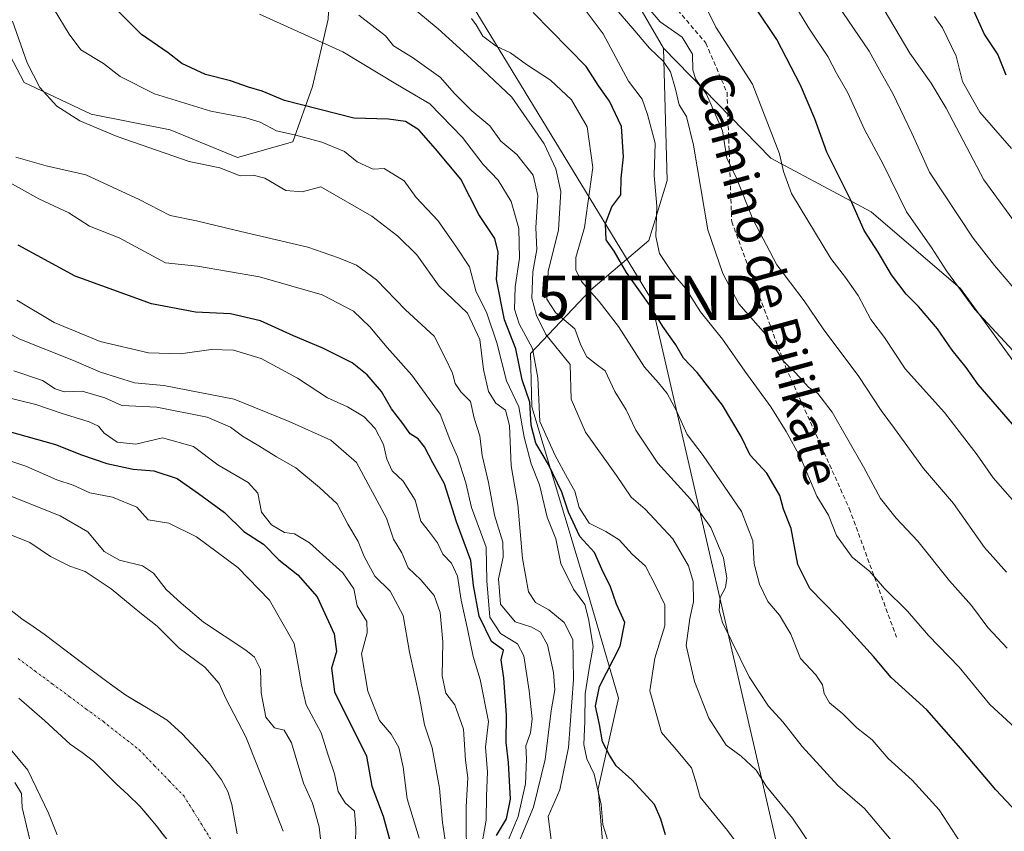
# Model space of a CAD drawing. Units: metres. Extents: x 637717 to 641181, y 4750633 to 4753016.
# Drawn here: x 639244 to 639465, y 4751470 to 4751653 of the extents above; entities that cross this region are included whole.
import ezdxf
from ezdxf.enums import TextEntityAlignment as Align

# ---------------------------------------------------------------- set-up
doc = ezdxf.new("R2010")
doc.units = ezdxf.units.M
doc.header["$MEASUREMENT"] = 0
doc.linetypes.add('TRAZO_Y_PUNTO', pattern=[1, 0.5, -0.25, 0, -0.25])
doc.linetypes.add('TRAZOSX2', pattern=[1.5, 1, -0.5])
doc.layers.get('0').update_dxf_attribs({"lineweight": 5})
for name, color, linetype, lineweight in [('Arbolado forestal CxS', 92, 'Continuous', 0), ('Corriente natural Cxs', 5, 'Continuous', 13), ('Corriente natural eje', 5, 'TRAZO_Y_PUNTO', 0), ('Corriente natural superficial', 5, 'Continuous', 13), ('Curva de nivel maestra', 36, 'Continuous', 30), ('Curva de nivel normal', 36, 'Continuous', 0), ('Matorral CxS', 135, 'Continuous', 0), ('Senda', 19, 'TRAZOSX2', 0), ('Suelo desnudo CxS', 43, 'Continuous', 0), ('Tendido', 6, 'Continuous', 0), ('Texto cartográfico', 19, 'Continuous', 0), ('Torre de tendido puntual', 7, 'Continuous', 0)]:
    doc.layers.add(name, color=color, linetype=linetype, lineweight=lineweight)
doc.styles.add('Arial', font='txt', dxfattribs={"height": 0.2})

# ---------------------------------------------------------------- blocks, each defined once
blk = doc.blocks.new('*U162')
at = {"layer": 'Curva de nivel normal', "color": 36, "linetype": 'Continuous', "lineweight": 0}
for points in [[(639252.3, 4751469.62, 610), (639250.36, 4751474.49, 610), (639245.66, 4751484.2, 610), (639240.26, 4751490.72, 610)], [(639236.94, 4751539.12, 610), (639246.12, 4751535.49, 610), (639250.79, 4751532.29, 610), (639255.14, 4751530.16, 610), (639258.56, 4751528.96, 610), (639264.42, 4751525.03, 610), (639270.88, 4751519.73, 610), (639274.82, 4751516.65, 610), (639279.78, 4751511.68, 610), (639285.51, 4751507.4, 610), (639288.77, 4751503.73, 610), (639290.28, 4751500.32, 610), (639294.72, 4751491.73, 610), (639300.34, 4751477.75, 610), (639303.19, 4751470.42, 610)]]:
    blk.add_polyline3d(points, dxfattribs=at)
blk = doc.blocks.new('*U182')
at = {"layer": 'Curva de nivel normal', "color": 36, "linetype": 'Continuous', "lineweight": 0}
blk.add_polyline3d([(639237.9, 4751555.01, 620), (639245.22, 4751552.66, 620), (639252.23, 4751549.56, 620), (639255.9, 4751548.38, 620), (639259.65, 4751546.66, 620), (639264.71, 4751545.69, 620), (639270.22, 4751543.44, 620), (639272.76, 4751540.53, 620), (639277.39, 4751539.79, 620), (639283.66, 4751536.76, 620), (639292.94, 4751529.81, 620), (639300.06, 4751522.44, 620), (639305.62, 4751512.75, 620), (639306.61, 4751507.42, 620), (639307.25, 4751503.42, 620), (639308.33, 4751498.89, 620), (639311.73, 4751492.62, 620), (639313.25, 4751487.55, 620), (639314.7, 4751483.37, 620), (639315.54, 4751479.42, 620), (639317.09, 4751476.85, 620), (639319.24, 4751474.96, 620), (639319.5, 4751471.11, 620), (639319.33, 4751464.85, 620)], dxfattribs=at)
blk = doc.blocks.new('*U193')
at = {"layer": 'Curva de nivel normal', "color": 36, "linetype": 'Continuous', "lineweight": 0}
blk.add_polyline3d([(639242.52, 4751574.09, 635), (639248.99, 4751571.96, 635), (639251.84, 4751570.08, 635), (639253.89, 4751569.42, 635), (639257.95, 4751569.52, 635), (639263.04, 4751568, 635), (639266.88, 4751566.28, 635), (639274.72, 4751565.91, 635), (639286.02, 4751563.66, 635), (639291.32, 4751561.46, 635), (639293.99, 4751559.37, 635), (639297.67, 4751557.26, 635), (639301.66, 4751554.78, 635), (639305.98, 4751552.26, 635), (639311.32, 4751547.84, 635), (639315.3, 4751544.2, 635), (639317.72, 4751539.62, 635), (639320.04, 4751535.65, 635), (639321.36, 4751532.34, 635), (639323.82, 4751527.91, 635), (639327.26, 4751524.53, 635), (639330.15, 4751519.03, 635), (639331.61, 4751510.75, 635), (639333.86, 4751500.59, 635), (639334.96, 4751494.42, 635), (639336.66, 4751489.24, 635), (639338.37, 4751480.14, 635), (639339, 4751472.43, 635), (639340.21, 4751464.44, 635)], dxfattribs=at)
blk = doc.blocks.new('*U213')
at = {"layer": 'Curva de nivel normal', "color": 36, "linetype": 'Continuous', "lineweight": 0}
blk.add_polyline3d([(639297.83, 4751654.4, 680), (639316.58, 4751645.97, 680), (639328.91, 4751638.5, 680), (639336.18, 4751634.24, 680), (639343.51, 4751626.62, 680), (639348.16, 4751620.6, 680), (639351.58, 4751617.02, 680), (639354.48, 4751612.25, 680), (639356.22, 4751606.16, 680), (639356.36, 4751599.47, 680), (639355.36, 4751593.04, 680), (639355.23, 4751587.98, 680), (639356.24, 4751584.71, 680), (639359.28, 4751579.17, 680), (639360.5, 4751572.55, 680), (639360.94, 4751562.71, 680), (639364.39, 4751555.05, 680), (639367.17, 4751549.92, 680), (639368.84, 4751547.03, 680), (639369.8, 4751543.35, 680), (639372, 4751539.82, 680), (639375.82, 4751537.94, 680), (639378.75, 4751536.04, 680), (639381.7, 4751532.86, 680), (639384.72, 4751530.13, 680), (639387.01, 4751525.64, 680), (639389.04, 4751521.41, 680), (639389.08, 4751516.72, 680), (639386.78, 4751509.41, 680), (639385.71, 4751502.06, 680), (639388.29, 4751492.71, 680), (639391.65, 4751488.83, 680), (639395.06, 4751484.71, 680), (639395.94, 4751481.86, 680), (639396.98, 4751478.08, 680), (639403.14, 4751470.57, 680), (639407.18, 4751465.27, 680)], dxfattribs=at)
blk = doc.blocks.new('*U215')
at = {"layer": 'Curva de nivel normal', "color": 36, "linetype": 'Continuous', "lineweight": 0}
blk.add_polyline3d([(639240.4, 4751568.28, 630), (639247.48, 4751566.56, 630), (639253.21, 4751564.55, 630), (639259.48, 4751562.65, 630), (639261.61, 4751561.64, 630), (639262.84, 4751560.07, 630), (639265.78, 4751558.07, 630), (639269.98, 4751557.58, 630), (639275.98, 4751559.02, 630), (639282.98, 4751557.09, 630), (639288.48, 4751552.96, 630), (639295.26, 4751548.96, 630), (639297.42, 4751546.53, 630), (639298.3, 4751542.27, 630), (639300.56, 4751539.46, 630), (639303.43, 4751537.74, 630), (639305.71, 4751537.38, 630), (639309.08, 4751535.4, 630), (639316.59, 4751528.66, 630), (639319.07, 4751525.03, 630), (639319.84, 4751521.19, 630), (639322, 4751517.7, 630), (639322.03, 4751515.09, 630), (639320.82, 4751510.42, 630), (639322.24, 4751501.95, 630), (639324.86, 4751495.38, 630), (639327.46, 4751492.3, 630), (639329.22, 4751489.26, 630), (639330.2, 4751484.89, 630), (639331.09, 4751477.75, 630), (639333.79, 4751468.89, 630)], dxfattribs=at)
blk = doc.blocks.new('5TTEND')
blk.add_text('5TTEND', height=10).set_placement((0, 0), align=Align.MIDDLE_CENTER)

msp = doc.modelspace()

# ---------------------------------------------------------------- linework, layer by layer
at = {"layer": 'Arbolado forestal CxS', "color": 92, "linetype": 'Continuous', "lineweight": 0}
for points in [[(639477.35, 4751562.72, 728.05), (639455.62, 4751592.63, 730.2), (639435.48, 4751609.89, 726.67), (639412.94, 4751622, 719.74), (639388.8, 4751646.76, 711.42), (639347.85, 4751717.07, 720.63), (639344.64, 4751722.58, 721.28), (639341.02, 4751750.29, 731.09), (639342.37, 4751771.92, 736), (639349.12, 4751829.89, 753.86), (639342.95, 4751847.51, 759), (639331.18, 4751860.53, 760.26), (639324.59, 4751869.88, 761.27), (639321.07, 4751883.13, 763.84), (639334.67, 4751908.26, 772.14), (639351.57, 4751918.93, 778.18), (639353.36, 4751918.65, 778.68), (639359.51, 4751917.67, 780.61), (639369.12, 4751916.14, 784.8), (639377.49, 4751911.92, 787.71), (639404.85, 4751885.33, 803.02), (639424.81, 4751875.05, 814.04), (639447.98, 4751862.96, 827.26), (639487.79, 4751846.23, 846.04)], [(639243.08, 4751728, 692.93), (639246.64, 4751740.45, 699.16), (639257.31, 4751744.9, 705.59), (639267.09, 4751743.12, 708.54), (639275.09, 4751733.34, 704.95), (639280.43, 4751720.88, 700.54), (639277.76, 4751711.99, 695.82), (639271.53, 4751702.2, 690.96), (639265.31, 4751687.08, 685), (639256.42, 4751678.18, 681.16), (639243.97, 4751665.73, 669.26), (639236.85, 4751654.16, 663.24), (639244.86, 4751639.04, 664.19), (639259.97, 4751631.92, 665.05), (639277.76, 4751628.36, 666.19), (639292.87, 4751622.14, 665.16), (639305.32, 4751625.69, 667.94), (639309.77, 4751638.15, 676.12), (639313.32, 4751653.27, 681.49), (639314.21, 4751672.84, 690.3), (639325.77, 4751695.08, 702.45), (639333.78, 4751711.09, 711.96), (639339.24, 4751713.41, 715.19), (639347.85, 4751717.07, 720.63)], [(639347.85, 4751717.07, 720.63), (639388.8, 4751646.76, 711.42), (639389.57, 4751616.94, 707.5), (639385.47, 4751603.49, 704.64), (639372.42, 4751592.36, 694.69), (639358.82, 4751578.03, 681.04), (639359.13, 4751565.97, 679.43), (639371.64, 4751524.38, 671.86), (639378.61, 4751500.44, 678.08), (639374.06, 4751480, 671.3), (639376.84, 4751446.41, 666.44)], [(639347.85, 4751717.07, 720.63), (639388.8, 4751646.76, 711.42)], [(639347.85, 4751717.07, 720.63), (639388.8, 4751646.76, 711.42)], [(639236.85, 4751654.16, 663.24), (639244.86, 4751639.04, 664.19), (639259.97, 4751631.92, 665.05), (639277.76, 4751628.36, 666.19), (639292.87, 4751622.14, 665.16), (639305.32, 4751625.69, 667.94), (639309.77, 4751638.15, 676.12), (639313.32, 4751653.27, 681.49)], [(639388.8, 4751646.76, 711.42), (639389.57, 4751616.94, 707.5), (639385.47, 4751603.49, 704.64), (639372.42, 4751592.36, 694.69), (639358.82, 4751578.03, 681.04), (639359.13, 4751565.97, 679.43), (639371.64, 4751524.38, 671.86), (639378.61, 4751500.44, 678.08), (639374.06, 4751480, 671.3), (639376.84, 4751446.41, 666.44), (639383.68, 4751402.77, 665.17), (639380.37, 4751383.63, 664.71), (639371.31, 4751365.61, 663.4), (639338.25, 4751317.75, 650.42), (639296.81, 4751249.99, 628.91), (639268.49, 4751208.9, 611.11)], [(639388.8, 4751646.76, 711.42), (639412.94, 4751622, 719.74), (639435.48, 4751609.89, 726.67), (639455.62, 4751592.63, 730.2), (639477.35, 4751562.72, 728.05)], [(639292.78, 4751469.88, 606.63), (639292.2, 4751473.18, 606.87), (639291.61, 4751476.47, 607.26), (639290.72, 4751479.36, 607.19), (639289.25, 4751482.05, 606.92), (639286.55, 4751485.64, 606.66), (639283.59, 4751488.99, 606.74), (639280.45, 4751492.37, 606.85), (639277.03, 4751495.44, 606.86), (639272.38, 4751498.27, 607.01), (639267.72, 4751501.05, 607.2), (639263.49, 4751504.16, 607.24), (639259.27, 4751507.29, 607.27), (639257.44, 4751508.68, 607.33), (639254.33, 4751511.04, 607.42), (639249.37, 4751514.78, 607.52), (639246.87, 4751516.54, 607.42), (639244.37, 4751518.3, 607.4), (639237.33, 4751523.66, 607.34)], [(639237.33, 4751523.66, 607.34), (639244.37, 4751518.3, 607.4), (639246.87, 4751516.54, 607.42), (639249.37, 4751514.78, 607.52), (639254.33, 4751511.04, 607.42), (639257.44, 4751508.68, 607.33), (639259.27, 4751507.29, 607.27), (639263.49, 4751504.16, 607.24), (639267.72, 4751501.05, 607.2), (639272.38, 4751498.27, 607.01), (639277.03, 4751495.44, 606.86), (639280.45, 4751492.37, 606.85), (639283.59, 4751488.99, 606.74), (639286.55, 4751485.64, 606.66), (639289.25, 4751482.05, 606.92), (639290.72, 4751479.36, 607.19), (639291.61, 4751476.47, 607.26), (639292.2, 4751473.18, 606.87), (639292.78, 4751469.88, 606.63)]]:
    msp.add_polyline3d(points, dxfattribs=at)
at = {"layer": 'Corriente natural Cxs', "color": 5, "linetype": 'Continuous', "lineweight": 13}
for points in [[(639240.85, 4751520.98, 607.55), (639244.37, 4751518.3, 607.6), (639246.87, 4751516.54, 607.67), (639249.37, 4751514.78, 607.5), (639251.85, 4751512.91, 607.43), (639254.33, 4751511.04, 607.62), (639256.8, 4751509.17, 607.59), (639259.27, 4751507.29, 607.52), (639261.38, 4751505.73, 607.49), (639263.49, 4751504.16, 607.32), (639265.61, 4751502.61, 607.19), (639267.72, 4751501.05, 607.16), (639270.05, 4751499.66, 607.14), (639272.38, 4751498.27, 607.06), (639274.71, 4751496.86, 606.99), (639277.03, 4751495.44, 607), (639280.45, 4751492.37, 606.8), (639283.59, 4751488.99, 606.79), (639286.55, 4751485.64, 606.69), (639289.25, 4751482.05, 606.69), (639290.72, 4751479.36, 606.66), (639291.61, 4751476.47, 606.69), (639292.2, 4751473.18, 606.84), (639292.78, 4751469.88, 606.67)], [(639276.38, 4751469.36, 606.58), (639274.61, 4751471.65, 606.69), (639272.77, 4751473.88, 606.78), (639270.93, 4751476.11, 606.86), (639268.28, 4751478.63, 606.87), (639265.58, 4751481.08, 607), (639263.05, 4751483.68, 607.09), (639260.47, 4751486.24, 607.13), (639257.89, 4751488.2, 607.15), (639255.23, 4751490.06, 607.2), (639252.37, 4751492.67, 607.16), (639249.5, 4751495.27, 607.19), (639246.59, 4751497.82, 607.14), (639243.67, 4751500.37, 607.17)]]:
    msp.add_polyline3d(points, dxfattribs=at)
at = {"layer": 'Corriente natural eje', "color": 5, "linetype": 'TRAZO_Y_PUNTO', "lineweight": 0}
msp.add_polyline3d([(639243.51, 4751509.32, 607.09), (639247.34, 4751506.48, 607.12), (639251.18, 4751503.64, 607.11), (639255.01, 4751500.8, 607.12), (639258.85, 4751497.96, 607.11), (639262.68, 4751495.12, 607.09), (639265.39, 4751492.99, 607.07), (639268.1, 4751490.85, 607.03), (639270.81, 4751488.72, 606.98), (639274.15, 4751485.26, 606.87), (639277.5, 4751481.79, 606.79), (639280.84, 4751478.33, 606.74), (639282.83, 4751475.13, 606.58), (639284.82, 4751471.93, 606.49), (639286.8, 4751468.73, 606.39)], dxfattribs=at)
at = {"layer": 'Corriente natural superficial', "color": 5, "linetype": 'Continuous', "lineweight": 13}
for points in [[(639240.85, 4751520.98, 607.55), (639244.37, 4751518.3, 607.6), (639246.87, 4751516.54, 607.67), (639249.37, 4751514.78, 607.5), (639251.85, 4751512.91, 607.43), (639254.33, 4751511.04, 607.62), (639256.8, 4751509.17, 607.59), (639259.27, 4751507.29, 607.52), (639261.38, 4751505.73, 607.49), (639263.49, 4751504.16, 607.32), (639265.61, 4751502.61, 607.19), (639267.72, 4751501.05, 607.16), (639270.05, 4751499.66, 607.14), (639272.38, 4751498.27, 607.06), (639274.71, 4751496.86, 606.99), (639277.03, 4751495.44, 607), (639280.45, 4751492.37, 606.8), (639283.59, 4751488.99, 606.79), (639286.55, 4751485.64, 606.69), (639289.25, 4751482.05, 606.69), (639290.72, 4751479.36, 606.66), (639291.61, 4751476.47, 606.69), (639292.2, 4751473.18, 606.84), (639292.78, 4751469.88, 606.67)], [(639276.38, 4751469.36, 606.58), (639274.61, 4751471.65, 606.69), (639272.77, 4751473.88, 606.78), (639270.93, 4751476.11, 606.86), (639268.28, 4751478.63, 606.87), (639265.58, 4751481.08, 607), (639263.05, 4751483.68, 607.09), (639260.47, 4751486.24, 607.13), (639257.89, 4751488.2, 607.15), (639255.23, 4751490.06, 607.2), (639252.37, 4751492.67, 607.16), (639249.5, 4751495.27, 607.19), (639246.59, 4751497.82, 607.14), (639243.67, 4751500.37, 607.17)]]:
    msp.add_polyline3d(points, dxfattribs=at)
at = {"layer": 'Curva de nivel maestra', "color": 36, "linetype": 'Continuous', "lineweight": 30}
for points in [[(639389.2, 4751469.65, 675), (639388.15, 4751473.13, 675), (639386.75, 4751476.48, 675), (639381.61, 4751482.01, 675), (639378.08, 4751485.15, 675), (639376.64, 4751487.55, 675), (639375.03, 4751490.6, 675), (639374.34, 4751494.44, 675), (639373.43, 4751498.6, 675), (639374.39, 4751503.01, 675), (639379, 4751512.09, 675), (639380.04, 4751517.45, 675), (639378.18, 4751521.54, 675), (639376.84, 4751525.45, 675), (639374.92, 4751529.42, 675), (639373.24, 4751533.22, 675), (639369.9, 4751536.83, 675), (639367.36, 4751542.26, 675), (639365.9, 4751546.82, 675), (639362.85, 4751552.99, 675), (639360.02, 4751557.85, 675), (639358.97, 4751561.86, 675), (639358.64, 4751567.09, 675), (639356.92, 4751572.12, 675), (639355.49, 4751579.1, 675), (639353, 4751585.61, 675), (639351.19, 4751594.65, 675), (639351.55, 4751600.83, 675), (639350.83, 4751603.93, 675), (639347.23, 4751609.34, 675), (639343.14, 4751617.24, 675), (639337.44, 4751624.12, 675), (639333.69, 4751628.39, 675), (639330.69, 4751630.28, 675), (639326.83, 4751630.75, 675), (639319.07, 4751630.99, 675), (639303.44, 4751634.95, 675), (639298.46, 4751637.12, 675), (639295.35, 4751637.97, 675), (639291.32, 4751639.4, 675), (639285.65, 4751640.8, 675), (639280.32, 4751643.31, 675), (639277.24, 4751645.69, 675), (639271.3, 4751649.82, 675), (639259.05, 4751662.14, 675)], [(639473.1, 4751555.42, 725), (639459.6, 4751571.03, 725), (639456.91, 4751574.87, 725), (639453.76, 4751578.74, 725), (639450.46, 4751583.59, 725), (639446.19, 4751588.59, 725), (639443.36, 4751591.36, 725), (639440.08, 4751595.75, 725), (639437.06, 4751600.82, 725), (639433.95, 4751605.72, 725), (639430.89, 4751612.66, 725), (639425.55, 4751623.32, 725), (639422.82, 4751630.82, 725), (639419.59, 4751638.47, 725), (639414.3, 4751648.71, 725), (639409.52, 4751655.75, 725)], [(639458.19, 4751656.09, 750), (639461.05, 4751649.75, 750), (639464.01, 4751645.25, 750), (639465.81, 4751640.76, 750)], [(639470.53, 4751472.3, 700), (639463.59, 4751479.76, 700), (639455.7, 4751489.07, 700), (639448, 4751497.79, 700), (639439.98, 4751505.06, 700), (639436.01, 4751509.78, 700), (639428, 4751518.63, 700), (639421.67, 4751525.09, 700), (639419, 4751530.48, 700), (639417.48, 4751538.61, 700), (639415.77, 4751542.96, 700), (639414.92, 4751546.04, 700), (639412.01, 4751551.05, 700), (639408.28, 4751555.14, 700), (639406.26, 4751559.32, 700), (639402.03, 4751566.38, 700), (639396.34, 4751573.72, 700), (639393.26, 4751576.94, 700), (639391.52, 4751579.96, 700), (639388.62, 4751584.06, 700), (639385.64, 4751589.01, 700), (639380.47, 4751596.29, 700), (639377.69, 4751601.06, 700), (639375.85, 4751603.62, 700), (639375.7, 4751607.26, 700), (639377.13, 4751611.05, 700), (639379.13, 4751613.75, 700), (639379.22, 4751617.47, 700), (639379.77, 4751622.29, 700), (639379.32, 4751629.14, 700), (639376.63, 4751634.84, 700), (639374.23, 4751638.2, 700), (639371.32, 4751642.61, 700), (639359.46, 4751654.81, 700)], [(639351.18, 4751469.46, 650), (639353.42, 4751473.23, 650), (639354.29, 4751477.67, 650), (639353.86, 4751485.9, 650), (639353.38, 4751490.42, 650), (639353.44, 4751496.64, 650), (639352.83, 4751504.94, 650), (639352.19, 4751509, 650), (639352.78, 4751511.19, 650), (639350.07, 4751513.17, 650), (639347.3, 4751518.9, 650), (639346.01, 4751525.78, 650), (639345.39, 4751531.39, 650), (639342.19, 4751540.12, 650), (639339.45, 4751548.68, 650), (639336.87, 4751553.42, 650), (639334.99, 4751557, 650), (639333.53, 4751558.77, 650), (639331.77, 4751559.93, 650), (639330.09, 4751562.28, 650), (639327.57, 4751565.54, 650), (639325.26, 4751569.45, 650), (639322.08, 4751573.22, 650), (639318.69, 4751575.9, 650), (639312.1, 4751579.22, 650), (639305.51, 4751582.02, 650), (639298.03, 4751585.39, 650), (639291.27, 4751586.95, 650), (639283.46, 4751587.31, 650), (639273.52, 4751589.19, 650), (639256.34, 4751595.45, 650), (639243.52, 4751602.39, 650)], [(639240.93, 4751560.58, 625), (639251.94, 4751557.53, 625), (639257.75, 4751555.17, 625), (639263.46, 4751553.23, 625), (639269.43, 4751551.95, 625), (639274.02, 4751551.59, 625), (639279.32, 4751549.87, 625), (639284.13, 4751546.47, 625), (639289.96, 4751542.2, 625), (639294.3, 4751537.9, 625), (639298.76, 4751535.09, 625), (639302.17, 4751531.58, 625), (639306.47, 4751528.21, 625), (639310.78, 4751523.26, 625), (639314.61, 4751514.89, 625), (639315.14, 4751510.94, 625), (639314.07, 4751507.13, 625), (639314.71, 4751501.8, 625), (639321.9, 4751487.34, 625), (639323.15, 4751480.59, 625), (639325.7, 4751473.81, 625), (639327.42, 4751467.56, 625)]]:
    msp.add_polyline3d(points, dxfattribs=at)
at = {"layer": 'Curva de nivel normal', "color": 36, "linetype": 'Continuous', "lineweight": 0}
for points in [[(639423.35, 4751663.38, 735), (639435.08, 4751646.06, 735), (639437.81, 4751641.04, 735), (639440.35, 4751636.58, 735), (639444.68, 4751627.6, 735), (639448.62, 4751618.85, 735), (639458.46, 4751603.97, 735), (639463.28, 4751597.82, 735), (639467.65, 4751592.74, 735)], [(639441.24, 4751467.01, 690), (639434.01, 4751475.55, 690), (639427.98, 4751480.74, 690), (639419.96, 4751489.52, 690), (639415.63, 4751495.06, 690), (639412.37, 4751498.6, 690), (639408.06, 4751505.22, 690), (639402.03, 4751517.42, 690), (639401.26, 4751520.15, 690), (639401.53, 4751523.09, 690), (639402.69, 4751525.33, 690), (639403.02, 4751527.41, 690), (639402.25, 4751531.98, 690), (639399.41, 4751538.87, 690), (639394.82, 4751545.22, 690), (639387.47, 4751553.29, 690), (639382.52, 4751560.75, 690), (639380.37, 4751565.36, 690), (639377.82, 4751569.43, 690), (639375.65, 4751574.09, 690), (639373.61, 4751575.64, 690), (639371.49, 4751577.26, 690), (639370.15, 4751579.92, 690), (639368.77, 4751583.58, 690), (639364.43, 4751587.28, 690), (639362.48, 4751590.25, 690), (639362.82, 4751596.5, 690), (639365.12, 4751605.89, 690), (639365.68, 4751614.48, 690), (639364.52, 4751619.62, 690), (639361.93, 4751625.26, 690), (639354.64, 4751635.74, 690), (639345.37, 4751644.47, 690), (639338.02, 4751651.13, 690), (639326.74, 4751660.55, 690)], [(639435.09, 4751661.15, 740), (639444.23, 4751645.66, 740), (639448.98, 4751638.86, 740), (639452.42, 4751633.26, 740), (639460.9, 4751617.15, 740), (639468.83, 4751606.26, 740)], [(639466.08, 4751511.65, 710), (639461.78, 4751516.29, 710), (639458.1, 4751521.24, 710), (639453.14, 4751526.8, 710), (639446, 4751535.77, 710), (639441.15, 4751540.92, 710), (639437.6, 4751545.36, 710), (639433.76, 4751552.53, 710), (639426.72, 4751564.82, 710), (639423.51, 4751569.01, 710), (639421.4, 4751570.42, 710), (639418.47, 4751573.63, 710), (639415.81, 4751576.3, 710), (639412.28, 4751581.78, 710), (639405.7, 4751589.19, 710), (639402.1, 4751596.04, 710), (639398.76, 4751605.87, 710), (639395.54, 4751624.89, 710), (639393.95, 4751631.38, 710), (639392.28, 4751633.97, 710), (639391.47, 4751637.57, 710), (639390.32, 4751641.47, 710), (639388.8, 4751643.76, 710), (639385.6, 4751646.75, 710), (639382.34, 4751650.67, 710), (639375.7, 4751658.39, 710)], [(639471.65, 4751490.25, 705), (639462.22, 4751499, 705), (639455.35, 4751507.36, 705), (639448.42, 4751514.49, 705), (639443.7, 4751520, 705), (639438.52, 4751525.12, 705), (639435.17, 4751528.9, 705), (639431.26, 4751532.18, 705), (639427.7, 4751537.03, 705), (639425.87, 4751541.64, 705), (639423.24, 4751545.92, 705), (639419.62, 4751554.58, 705), (639416.38, 4751560.48, 705), (639412.94, 4751566.03, 705), (639407.05, 4751574.05, 705), (639402.02, 4751581.24, 705), (639397.07, 4751587.42, 705), (639393.74, 4751592.75, 705), (639390.88, 4751596.03, 705), (639387.86, 4751600.53, 705), (639387.04, 4751604.38, 705), (639387.3, 4751611.21, 705), (639386.65, 4751618.08, 705), (639386.91, 4751625.35, 705), (639385.16, 4751631.81, 705), (639383.94, 4751635.25, 705), (639380.92, 4751639.36, 705), (639375.15, 4751650, 705), (639370.2, 4751656.61, 705)], [(639465.97, 4751528.8, 715), (639460.98, 4751534.3, 715), (639454, 4751544.27, 715), (639447.32, 4751552.13, 715), (639440.75, 4751561.16, 715), (639437.72, 4751565.17, 715), (639432.7, 4751572.8, 715), (639424.71, 4751583.56, 715), (639420.44, 4751589.88, 715), (639414.24, 4751598.01, 715), (639408.85, 4751608.29, 715), (639405.17, 4751617.46, 715), (639403.01, 4751621.98, 715), (639402.08, 4751628.14, 715), (639398.44, 4751636.42, 715), (639395.97, 4751639.88, 715), (639395.38, 4751641.86, 715), (639395.28, 4751645.45, 715), (639393, 4751649.24, 715), (639388.04, 4751652.73, 715), (639383.89, 4751657.47, 715)], [(639471.04, 4751540.81, 720), (639462.97, 4751550.02, 720), (639459.36, 4751555.22, 720), (639451.99, 4751564.71, 720), (639443.15, 4751574.58, 720), (639438.52, 4751581.62, 720), (639435.43, 4751585.7, 720), (639432.58, 4751591.04, 720), (639429.76, 4751595.09, 720), (639426.39, 4751599.39, 720), (639417.58, 4751614.04, 720), (639415.78, 4751619, 720), (639414.86, 4751622.99, 720), (639408.78, 4751638.69, 720), (639400.53, 4751651.53, 720), (639397.7, 4751657.28, 720)], [(639470.35, 4751575.51, 730), (639458.84, 4751587.91, 730), (639452.43, 4751596.65, 730), (639449.09, 4751601.86, 730), (639443.48, 4751609.92, 730), (639438.19, 4751620.63, 730), (639434.03, 4751628.47, 730), (639430.25, 4751636.68, 730), (639427.73, 4751641.16, 730), (639425.76, 4751644.86, 730), (639421.6, 4751651.04, 730), (639417.96, 4751657.07, 730)], [(639377, 4751465.94, 670), (639375.09, 4751471.99, 670), (639374.71, 4751476.48, 670), (639373.16, 4751483.27, 670), (639371.52, 4751486.78, 670), (639370.85, 4751489.95, 670), (639371.09, 4751495.14, 670), (639371.15, 4751501.35, 670), (639372.02, 4751507.09, 670), (639372.95, 4751512.06, 670), (639371.86, 4751518.3, 670), (639371.07, 4751521.5, 670), (639368.48, 4751524.92, 670), (639365.62, 4751530.72, 670), (639364.54, 4751536.32, 670), (639362.6, 4751541.15, 670), (639360.87, 4751548.43, 670), (639358.98, 4751553.19, 670), (639357.37, 4751559.14, 670), (639356.2, 4751565.97, 670), (639353.41, 4751571.84, 670), (639351.27, 4751580.45, 670), (639349.02, 4751587.11, 670), (639346.52, 4751592.12, 670), (639345.11, 4751597.54, 670), (639342, 4751602.18, 670), (639337.96, 4751607.96, 670), (639333.08, 4751613.11, 670), (639330.41, 4751616.9, 670), (639325.89, 4751619.66, 670), (639323.41, 4751619.54, 670), (639319.82, 4751621.16, 670), (639316.96, 4751623.51, 670), (639311.83, 4751625.59, 670), (639306.02, 4751627.16, 670), (639301.65, 4751628.14, 670), (639297.98, 4751630.07, 670), (639294.74, 4751631.09, 670), (639286.88, 4751632.59, 670), (639274.16, 4751636.47, 670), (639266.48, 4751640.38, 670), (639262.72, 4751643.35, 670), (639257.61, 4751646.41, 670), (639254.98, 4751649.9, 670), (639251.64, 4751655.45, 670)], [(639422.58, 4751466.23, 685), (639417.77, 4751473.42, 685), (639411.98, 4751480.52, 685), (639409.65, 4751484.21, 685), (639406.24, 4751487.34, 685), (639402.9, 4751489.79, 685), (639398.99, 4751495.93, 685), (639395.76, 4751504.14, 685), (639393.88, 4751512.28, 685), (639394.72, 4751518.38, 685), (639395.49, 4751522.06, 685), (639395.41, 4751526.65, 685), (639394.38, 4751530.17, 685), (639390.84, 4751536.3, 685), (639384.62, 4751542.97, 685), (639381.48, 4751545.7, 685), (639378.2, 4751550.56, 685), (639371.21, 4751560.32, 685), (639367.97, 4751567.72, 685), (639367.76, 4751575.53, 685), (639362.3, 4751582.29, 685), (639360.15, 4751586.59, 685), (639359.15, 4751590.47, 685), (639359.39, 4751596.42, 685), (639360.26, 4751601.42, 685), (639360.02, 4751606.3, 685), (639360.5, 4751613.6, 685), (639359.41, 4751618.18, 685), (639355.73, 4751622.84, 685), (639352.16, 4751625.85, 685), (639349.67, 4751629.27, 685), (639345.66, 4751632.63, 685), (639341.68, 4751636.66, 685), (639338.58, 4751640.18, 685), (639332.28, 4751644.68, 685), (639328, 4751647.27, 685), (639326.18, 4751649.57, 685), (639320.19, 4751654.22, 685)], [(639449.74, 4751653.86, 745), (639451.58, 4751651.35, 745), (639454.63, 4751644.93, 745), (639456.04, 4751639.28, 745), (639459.95, 4751632.38, 745), (639467.08, 4751624.19, 745)], [(639363.45, 4751468.53, 665), (639362.81, 4751473.75, 665), (639365.46, 4751479.75, 665), (639367.4, 4751489.26, 665), (639368.49, 4751504.62, 665), (639368.34, 4751513.6, 665), (639366.4, 4751517.44, 665), (639362.92, 4751520.26, 665), (639359.98, 4751521.96, 665), (639358.41, 4751524.37, 665), (639357, 4751531.87, 665), (639355.95, 4751544.03, 665), (639354.5, 4751552.75, 665), (639354.11, 4751561.82, 665), (639353.21, 4751565.22, 665), (639351.05, 4751566.82, 665), (639349.34, 4751569.45, 665), (639348.28, 4751574.38, 665), (639347.41, 4751581.13, 665), (639344.65, 4751587.13, 665), (639338.25, 4751593.18, 665), (639333.21, 4751600.2, 665), (639328.93, 4751604.41, 665), (639323.15, 4751608.91, 665), (639311.65, 4751615.51, 665), (639307.45, 4751614.41, 665), (639303.74, 4751614.68, 665), (639299.04, 4751617.47, 665), (639296.41, 4751618.18, 665), (639293.48, 4751618.04, 665), (639288.93, 4751619.85, 665), (639282.03, 4751621.26, 665), (639265.76, 4751626.87, 665), (639257.41, 4751630.43, 665), (639252.23, 4751633.69, 665), (639248.37, 4751637.94, 665), (639245.55, 4751643.49, 665), (639242.2, 4751652.84, 665)], [(639455.69, 4751467.78, 695), (639450.81, 4751475.24, 695), (639444.75, 4751481.92, 695), (639439.36, 4751486.79, 695), (639435.7, 4751491.04, 695), (639432.29, 4751493.71, 695), (639429.16, 4751496.84, 695), (639426.12, 4751499.37, 695), (639424.91, 4751501.42, 695), (639424.54, 4751503.42, 695), (639423.02, 4751505.67, 695), (639419.63, 4751509.37, 695), (639417.43, 4751514.82, 695), (639414.86, 4751519.12, 695), (639412.26, 4751522.17, 695), (639410.34, 4751526.1, 695), (639409.18, 4751530.66, 695), (639408.87, 4751535.8, 695), (639406.33, 4751542.41, 695), (639397.68, 4751555.04, 695), (639394.1, 4751559.77, 695), (639391.69, 4751565.1, 695), (639389.56, 4751569, 695), (639387.63, 4751571.4, 695), (639384.48, 4751574.92, 695), (639378.64, 4751584.08, 695), (639374.29, 4751589.72, 695), (639370.3, 4751594.21, 695), (639369.06, 4751596.83, 695), (639369.03, 4751599.6, 695), (639370.95, 4751606.39, 695), (639372.83, 4751619.88, 695), (639371.6, 4751629.05, 695), (639368.03, 4751635.14, 695), (639363.36, 4751639.59, 695), (639357.94, 4751643.1, 695), (639354.29, 4751645.72, 695), (639351.13, 4751647.23, 695), (639348.07, 4751649.5, 695), (639346.61, 4751652.05, 695), (639345.54, 4751653.42, 695)], [(639356.28, 4751468.1, 660), (639359.49, 4751475.88, 660), (639362.14, 4751486.56, 660), (639363.49, 4751497.59, 660), (639364.27, 4751502.27, 660), (639364.02, 4751506.22, 660), (639362.64, 4751512.42, 660), (639361.08, 4751515.27, 660), (639359.15, 4751516.4, 660), (639355.34, 4751517.62, 660), (639352.06, 4751521.54, 660), (639351.66, 4751527.27, 660), (639352.71, 4751532.19, 660), (639352.58, 4751535.53, 660), (639350.76, 4751541.62, 660), (639349.34, 4751548.97, 660), (639347.93, 4751555.07, 660), (639347.39, 4751559.47, 660), (639346.17, 4751563.46, 660), (639345.33, 4751567.19, 660), (639343.17, 4751569.4, 660), (639341.84, 4751571.24, 660), (639341.24, 4751573.56, 660), (639339.72, 4751576.9, 660), (639337.14, 4751581.94, 660), (639330.68, 4751587.86, 660), (639324.14, 4751594.62, 660), (639319.64, 4751597.87, 660), (639315.64, 4751599.52, 660), (639308.73, 4751601.97, 660), (639292.34, 4751605.78, 660), (639283.65, 4751607.86, 660), (639277.75, 4751609.07, 660), (639270.72, 4751612.68, 660), (639258.75, 4751618.28, 660), (639249.78, 4751620.24, 660), (639243.02, 4751622.22, 660)], [(639353.42, 4751467.42, 655), (639356.06, 4751473.75, 655), (639357.69, 4751481.09, 655), (639357.89, 4751486.75, 655), (639357.77, 4751489.65, 655), (639358.82, 4751492.63, 655), (639359.18, 4751495.78, 655), (639358.5, 4751502.04, 655), (639357.33, 4751509.92, 655), (639355.88, 4751512.66, 655), (639352.11, 4751514.96, 655), (639349.67, 4751518.68, 655), (639349.01, 4751526.8, 655), (639348.83, 4751534.43, 655), (639345.56, 4751543.33, 655), (639344.26, 4751548.92, 655), (639342.4, 4751554.73, 655), (639340.68, 4751558.66, 655), (639338.49, 4751564.33, 655), (639332.09, 4751573.14, 655), (639326.53, 4751579.34, 655), (639322.67, 4751584.05, 655), (639318.98, 4751587.53, 655), (639311.97, 4751591.26, 655), (639297.86, 4751595.25, 655), (639283.91, 4751597.68, 655), (639276.68, 4751598.45, 655), (639266.26, 4751604.03, 655), (639259.59, 4751606.69, 655), (639254.91, 4751609.68, 655), (639248.15, 4751612.85, 655), (639235.03, 4751620.11, 655)], [(639243.23, 4751590.03, 645), (639251.6, 4751584.96, 645), (639261.94, 4751580.7, 645), (639272.87, 4751578.18, 645), (639280.04, 4751577.96, 645), (639286.98, 4751578.93, 645), (639291.98, 4751578.77, 645), (639298.17, 4751576.87, 645), (639306.36, 4751572.47, 645), (639313.14, 4751568.04, 645), (639317.64, 4751566, 645), (639321.36, 4751563.79, 645), (639323.87, 4751561.14, 645), (639325.73, 4751557.54, 645), (639326.48, 4751554.21, 645), (639327.72, 4751551.6, 645), (639330.15, 4751549.28, 645), (639332.89, 4751544.99, 645), (639334.16, 4751540.26, 645), (639336.12, 4751537.82, 645), (639337.91, 4751535.38, 645), (639339.13, 4751532.82, 645), (639341.02, 4751530.79, 645), (639342.42, 4751527.86, 645), (639343.24, 4751522.47, 645), (639344.71, 4751515.64, 645), (639345.89, 4751509.75, 645), (639347.48, 4751504.59, 645), (639349.37, 4751495.14, 645), (639348.7, 4751489.39, 645), (639349.12, 4751483.72, 645), (639348.94, 4751478.43, 645), (639348.87, 4751472.92, 645), (639347.59, 4751465.7, 645)], [(639344.4, 4751462, 640), (639344.37, 4751475.93, 640), (639344.74, 4751482.47, 640), (639344.17, 4751486.42, 640), (639343.71, 4751493.44, 640), (639341.78, 4751498.88, 640), (639339.78, 4751501.55, 640), (639338.93, 4751505.43, 640), (639339.06, 4751513.08, 640), (639338.53, 4751519.7, 640), (639337.15, 4751523.5, 640), (639334.17, 4751527.07, 640), (639331.3, 4751529.75, 640), (639329.87, 4751533.12, 640), (639327.99, 4751536.21, 640), (639326.38, 4751540.92, 640), (639319.64, 4751553.5, 640), (639313.91, 4751558.53, 640), (639304.47, 4751562.7, 640), (639292.14, 4751567.76, 640), (639276.27, 4751570.82, 640), (639269.66, 4751571.42, 640), (639262.03, 4751573.8, 640), (639256, 4751576.44, 640), (639243.9, 4751581.26, 640), (639236.7, 4751585.08, 640)], [(639237.65, 4751547.56, 615), (639252.98, 4751541.49, 615), (639259.2, 4751537.84, 615), (639262.83, 4751533.41, 615), (639266.32, 4751531.45, 615), (639271.48, 4751530.22, 615), (639273.95, 4751528.58, 615), (639276.79, 4751524.85, 615), (639280.19, 4751521.76, 615), (639285.24, 4751517.54, 615), (639294.77, 4751511.21, 615), (639296.68, 4751509.63, 615), (639298.08, 4751506.97, 615), (639298.24, 4751501.62, 615), (639299.29, 4751496.14, 615), (639301.17, 4751493.75, 615), (639303.37, 4751493.23, 615), (639305, 4751490.36, 615), (639307.74, 4751481.24, 615), (639309.74, 4751476.78, 615), (639311.28, 4751471.44, 615), (639311.95, 4751465.31, 615)], [(639247.38, 4751463.09, 615), (639244.42, 4751475.75, 615), (639244.23, 4751478.97, 615), (639242.77, 4751481.45, 615)]]:
    msp.add_polyline3d(points, dxfattribs=at)
at = {"layer": 'Matorral CxS', "color": 135, "linetype": 'Continuous', "lineweight": 0}
for points in [[(639243.08, 4751728, 692.93), (639246.64, 4751740.45, 699.16), (639257.31, 4751744.9, 705.59), (639267.09, 4751743.12, 708.54), (639275.09, 4751733.34, 704.95), (639280.43, 4751720.88, 700.54), (639277.76, 4751711.99, 695.82), (639271.53, 4751702.2, 690.96), (639265.31, 4751687.08, 685), (639256.42, 4751678.18, 681.16), (639243.97, 4751665.73, 669.26), (639236.85, 4751654.16, 663.24), (639244.86, 4751639.04, 664.19), (639259.97, 4751631.92, 665.05), (639277.76, 4751628.36, 666.19), (639292.87, 4751622.14, 665.16), (639305.32, 4751625.69, 667.94), (639309.77, 4751638.15, 676.12), (639313.32, 4751653.27, 681.49), (639314.21, 4751672.84, 690.3), (639325.77, 4751695.08, 702.45), (639333.78, 4751711.09, 711.96), (639339.24, 4751713.41, 715.19), (639347.85, 4751717.07, 720.63)], [(639313.32, 4751653.27, 681.49), (639309.77, 4751638.15, 676.12), (639305.32, 4751625.69, 667.94), (639292.87, 4751622.14, 665.16), (639292.87, 4751622.14, 665.16), (639277.76, 4751628.36, 666.19), (639259.97, 4751631.92, 665.05), (639244.86, 4751639.04, 664.19), (639236.85, 4751654.16, 663.24)], [(639247.4, 4751147.08, 612.5), (639268.49, 4751208.9, 611.11), (639296.81, 4751249.99, 628.91), (639338.25, 4751317.75, 650.42), (639371.31, 4751365.61, 663.4), (639380.37, 4751383.63, 664.71), (639383.68, 4751402.77, 665.17), (639376.84, 4751446.41, 666.44), (639374.06, 4751480, 671.3), (639378.61, 4751500.44, 678.08), (639371.64, 4751524.38, 671.86), (639359.13, 4751565.97, 679.43), (639358.82, 4751578.03, 681.04), (639372.42, 4751592.36, 694.69), (639385.47, 4751603.49, 704.64), (639389.57, 4751616.94, 707.5), (639388.8, 4751646.76, 711.42), (639412.94, 4751622, 719.74), (639435.48, 4751609.89, 726.67), (639455.62, 4751592.63, 730.2), (639477.35, 4751562.72, 728.05)], [(639388.8, 4751646.76, 711.42), (639389.57, 4751616.94, 707.5), (639385.47, 4751603.49, 704.64), (639372.42, 4751592.36, 694.69), (639358.82, 4751578.03, 681.04), (639359.13, 4751565.97, 679.43), (639371.64, 4751524.38, 671.86), (639378.61, 4751500.44, 678.08), (639374.06, 4751480, 671.3), (639376.84, 4751446.41, 666.44), (639383.68, 4751402.77, 665.17), (639380.37, 4751383.63, 664.71), (639371.31, 4751365.61, 663.4), (639338.25, 4751317.75, 650.42), (639296.81, 4751249.99, 628.91), (639268.49, 4751208.9, 611.11)], [(639388.8, 4751646.76, 711.42), (639412.94, 4751622, 719.74), (639435.48, 4751609.89, 726.67), (639455.62, 4751592.63, 730.2), (639477.35, 4751562.72, 728.05)], [(639243.67, 4751500.37, 607.28), (639249.5, 4751495.27, 607.35), (639255.23, 4751490.06, 607.2), (639257.89, 4751488.2, 607.13), (639260.47, 4751486.24, 607.15), (639263.05, 4751483.68, 607.08), (639265.58, 4751481.08, 607.06), (639268.28, 4751478.63, 606.91), (639270.93, 4751476.11, 606.78), (639274.61, 4751471.65, 606.64), (639278.15, 4751467.06, 606.47)], [(639243.67, 4751500.37, 607.28), (639249.5, 4751495.27, 607.35), (639255.23, 4751490.06, 607.2), (639257.89, 4751488.2, 607.13), (639260.47, 4751486.24, 607.15), (639263.05, 4751483.68, 607.08), (639265.58, 4751481.08, 607.06), (639268.28, 4751478.63, 606.91), (639270.93, 4751476.11, 606.78), (639274.61, 4751471.65, 606.64), (639278.15, 4751467.06, 606.47)]]:
    msp.add_polyline3d(points, dxfattribs=at)
at = {"layer": 'Senda', "color": 19, "linetype": 'TRAZOSX2', "lineweight": 0}
msp.add_lwpolyline([(639185.04, 4751968.04), (639185.04, 4751935.23), (639188.22, 4751905.07), (639199.33, 4751882.85), (639211.5, 4751862.21), (639230.55, 4751831.52), (639249.07, 4751808.23), (639271.3, 4751783.89), (639300.93, 4751762.2), (639332.15, 4751740.5), (639346.44, 4751726.21), (639373.43, 4751682.82), (639386.13, 4751662.18), (639398.3, 4751647.9), (639403.06, 4751636.78), (639404.12, 4751607.68), (639416.29, 4751574.87), (639430.58, 4751543.12), (639441.21, 4751514.12)], dxfattribs=at)
at = {"layer": 'Suelo desnudo CxS', "color": 43, "linetype": 'Continuous', "lineweight": 0}
for points in [[(639237.33, 4751523.66, 607.34), (639244.37, 4751518.3, 607.4), (639246.87, 4751516.54, 607.42), (639249.37, 4751514.78, 607.52), (639254.33, 4751511.04, 607.42), (639257.44, 4751508.68, 607.33), (639259.27, 4751507.29, 607.27), (639263.49, 4751504.16, 607.24), (639267.72, 4751501.05, 607.2), (639272.38, 4751498.27, 607.01), (639277.03, 4751495.44, 606.86), (639280.45, 4751492.37, 606.85), (639283.59, 4751488.99, 606.74), (639286.55, 4751485.64, 606.66), (639289.25, 4751482.05, 606.92), (639290.72, 4751479.36, 607.19), (639291.61, 4751476.47, 607.26), (639292.2, 4751473.18, 606.87), (639292.78, 4751469.88, 606.63)], [(639237.33, 4751523.66, 607.34), (639244.37, 4751518.3, 607.4), (639246.87, 4751516.54, 607.42), (639249.37, 4751514.78, 607.52), (639254.33, 4751511.04, 607.42), (639257.44, 4751508.68, 607.33), (639259.27, 4751507.29, 607.27), (639263.49, 4751504.16, 607.24), (639267.72, 4751501.05, 607.2), (639272.38, 4751498.27, 607.01), (639277.03, 4751495.44, 606.86), (639280.45, 4751492.37, 606.85), (639283.59, 4751488.99, 606.74), (639286.55, 4751485.64, 606.66), (639289.25, 4751482.05, 606.92), (639290.72, 4751479.36, 607.19), (639291.61, 4751476.47, 607.26), (639292.2, 4751473.18, 606.87), (639292.78, 4751469.88, 606.63)], [(639278.15, 4751467.06, 606.47), (639274.61, 4751471.65, 606.64), (639270.93, 4751476.11, 606.78), (639268.28, 4751478.63, 606.91), (639265.58, 4751481.08, 607.06), (639263.05, 4751483.68, 607.08), (639260.47, 4751486.24, 607.15), (639257.89, 4751488.2, 607.13), (639255.23, 4751490.06, 607.2), (639249.5, 4751495.27, 607.35), (639243.67, 4751500.37, 607.28)], [(639243.67, 4751500.37, 607.28), (639249.5, 4751495.27, 607.35), (639255.23, 4751490.06, 607.2), (639257.89, 4751488.2, 607.13), (639260.47, 4751486.24, 607.15), (639263.05, 4751483.68, 607.08), (639265.58, 4751481.08, 607.06), (639268.28, 4751478.63, 606.91), (639270.93, 4751476.11, 606.78), (639274.61, 4751471.65, 606.64), (639278.15, 4751467.06, 606.47)]]:
    msp.add_polyline3d(points, dxfattribs=at)
at = {"layer": 'Tendido', "color": 6, "linetype": 'Continuous', "lineweight": 0}
msp.add_polyline3d([(639455.19, 4752981.5, 641.17), (639445.86, 4752965.06, 641.23), (639422.22, 4752930.45, 641.88), (639409.09, 4752883.3, 644.13), (639396.39, 4752838.85, 643.64), (639377.78, 4752773.07, 650.75), (639341.88, 4752641.47, 712.45), (639328.92, 4752596.5, 721.21), (639262.92, 4752370.55, 770.61), (639231.55, 4752248.04, 794.27), (639219.11, 4752194.86, 778.52), (639196.62, 4752094.84, 755.09), (639173.34, 4751991.66, 747.79), (639163.55, 4751948.27, 739.15), (639244.25, 4751818.88, 730.49), (639290.29, 4751747.45, 715.03), (639385.8, 4751590.55, 700.17), (639415.17, 4751463.55, 681.95), (639440.57, 4751364.59, 676.64), (639391.36, 4751234.95, 628.16), (639350.61, 4751126.73, 649.22), (639308.81, 4751011.11, 627.19), (639224.67, 4750794.94, 633.11), (639173.41, 4750661.47, 636.9)], dxfattribs=at)

# ---------------------------------------------------------------- block references
at = {"layer": 'Curva de nivel normal', "color": 36, "linetype": 'Continuous', "lineweight": 0}
for name in ['*U213', '*U193', '*U215', '*U182', '*U162']:
    msp.add_blockref(name, (0, 0), dxfattribs=at)
at = {"layer": 'Torre de tendido puntual', "linetype": 'Continuous', "lineweight": 0}
msp.add_blockref('5TTEND', (639385.8, 4751590.55, 700.17), dxfattribs=at)

# ---------------------------------------------------------------- texts
at = {"layer": 'Texto cartográfico', "color": 19, "linetype": 'Continuous', "lineweight": 0, "style": 'Arial'}
msp.add_text('Camino de Bilikate', height=8, rotation=-74.77, dxfattribs=at).set_placement((639412.28, 4751594.84), align=Align.MIDDLE_CENTER)

doc.saveas('drawing.dxf')
